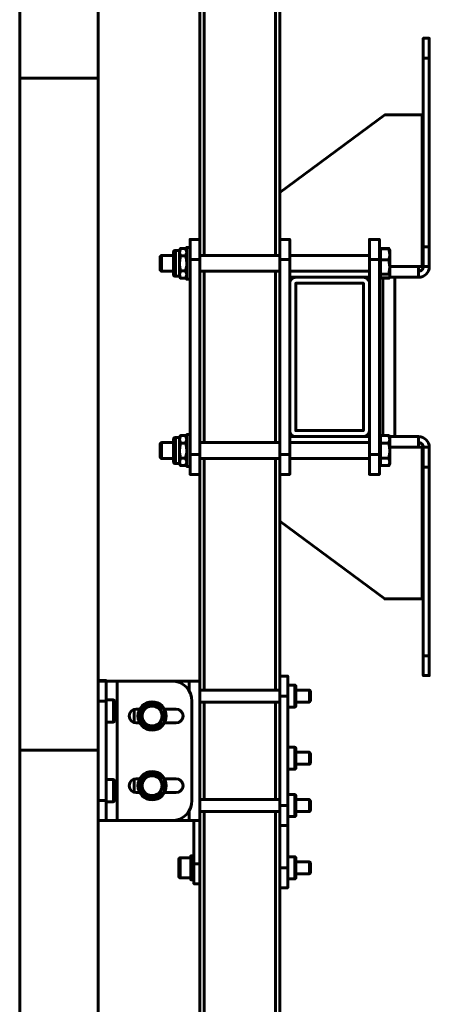
# Model space of a CAD drawing. Units: millimetres. Extents: x 14.9 to 46.2, y 10.8 to 32.3.
# Drawn here: x 33.2 to 33.6, y 25.3 to 26.3 of the extents above; entities that cross this region are included whole.
import ezdxf

# ---------------------------------------------------------------- set-up
doc = ezdxf.new("R2010")
doc.units = ezdxf.units.MM
doc.layers.add('PDF _Геометрия', color=7, linetype='Continuous')

msp = doc.modelspace()

# ---------------------------------------------------------------- linework, layer by layer
at = {"layer": 'PDF _Геометрия', "lineweight": 60}
for points in [[(33.29246, 26.88097), (33.29246, 26.21661), (33.2149, 26.21661), (33.2149, 26.88097)], [(33.61332, 26.23629), (33.61332, 26.24013), (33.61332, 26.24382), (33.61332, 26.24722), (33.61332, 26.25021), (33.61332, 26.25265), (33.61332, 26.25447), (33.61332, 26.2556), (33.61332, 26.25597), (33.61923, 26.25597), (33.61923, 26.2556), (33.61923, 26.25447), (33.61923, 26.25265), (33.61923, 26.25021), (33.61923, 26.24722), (33.61923, 26.24382), (33.61923, 26.24013), (33.61923, 26.23629)], [(33.29246, 26.21661), (33.29246, 25.55224), (33.2149, 25.55224), (33.2149, 26.21661)], [(33.38303, 26.03747), (33.38303, 25.84456), (33.39286, 25.84456), (33.39286, 26.03747)], [(33.56018, 25.86838), (33.56018, 25.84456), (33.57001, 25.84456), (33.57001, 26.03747), (33.56018, 26.03747), (33.56018, 26.01365)], [(33.57119, 26.03), (33.57119, 26.0371), (33.5793, 26.0371), (33.58044, 26.03), (33.58044, 26.0295), (33.5793, 26.0229), (33.57119, 26.0229)], [(33.55428, 26.01365), (33.55428, 25.86838), (33.55426, 25.86833), (33.55425, 25.86831), (33.55423, 25.86826), (33.55421, 25.86824), (33.55418, 25.86821), (33.55415, 25.86819), (33.55411, 25.86818), (33.55407, 25.86818), (33.48754, 25.86818), (33.4875, 25.86818), (33.48746, 25.86819), (33.48743, 25.86821), (33.4874, 25.86824), (33.48737, 25.86826), (33.48736, 25.86831), (33.48735, 25.86833), (33.48735, 25.86838), (33.48735, 26.01365), (33.48735, 26.01369), (33.48736, 26.01374), (33.48737, 26.01376), (33.4874, 26.01379), (33.48743, 26.01382), (33.48746, 26.01383), (33.4875, 26.01385), (33.48754, 26.01385), (33.55407, 26.01385), (33.55411, 26.01385), (33.55415, 26.01383), (33.55418, 26.01382), (33.55421, 26.01379), (33.55423, 26.01376), (33.55425, 26.01374), (33.55426, 26.01369)], [(33.58044, 25.83742), (33.58044, 25.83835), (33.58044, 25.83944), (33.58044, 25.84071), (33.58044, 25.8421), (33.58044, 25.8436), (33.58044, 25.84518), (33.58044, 25.84683), (33.58044, 25.8485), (33.58037, 25.84668), (33.5793, 25.84111), (33.58044, 25.83742), (33.58044, 25.83715), (33.5793, 25.83372), (33.58044, 25.83571), (33.58044, 25.83581), (33.58044, 25.83614), (33.58044, 25.83668)], [(33.4716, 25.60585), (33.4716, 25.49758), (33.47947, 25.49758), (33.47947, 25.60585)], [(33.33708, 25.5911), (33.3378, 25.59217), (33.33865, 25.59313), (33.33961, 25.59397), (33.34068, 25.59469), (33.34185, 25.59526), (33.34305, 25.59568), (33.34432, 25.59593), (33.34561, 25.59601), (33.3411, 25.59601), (33.33993, 25.59601)], [(33.35129, 25.59601), (33.34694, 25.59601), (33.34561, 25.59601), (33.34689, 25.59593), (33.34815, 25.59568), (33.34937, 25.59526), (33.35053, 25.59469), (33.3516, 25.59397), (33.35257, 25.59313), (33.35341, 25.59217), (33.35412, 25.5911), (33.35393, 25.59144)], [(33.33708, 25.58125), (33.33651, 25.5824), (33.3361, 25.58363), (33.33585, 25.58489), (33.33576, 25.58617), (33.33585, 25.58746), (33.3361, 25.58872), (33.33651, 25.58993), (33.33708, 25.5911), (33.33689, 25.59074), (33.33423, 25.58617)], [(33.35697, 25.58617), (33.35412, 25.5911), (33.35469, 25.58993), (33.35511, 25.58872), (33.35536, 25.58746), (33.35544, 25.58617), (33.35536, 25.58489), (33.35511, 25.58363), (33.35469, 25.5824), (33.35412, 25.58125), (33.35433, 25.5816)], [(33.34561, 25.57633), (33.34432, 25.57642), (33.34305, 25.57667), (33.34185, 25.57707), (33.34068, 25.57764), (33.33961, 25.57836), (33.33865, 25.57921), (33.3378, 25.58018), (33.33708, 25.58125), (33.33729, 25.5809), (33.33993, 25.57633), (33.3411, 25.57633)], [(33.35129, 25.57633), (33.34694, 25.57633), (33.34561, 25.57633), (33.34689, 25.57642), (33.34815, 25.57667), (33.34937, 25.57707), (33.35053, 25.57764), (33.3516, 25.57836), (33.35257, 25.57921), (33.35341, 25.58018), (33.35412, 25.58125)], [(33.29246, 25.55224), (33.29246, 24.88786), (33.2149, 24.88786), (33.2149, 25.55224)], [(33.33708, 25.52219), (33.3378, 25.52326), (33.33865, 25.52424), (33.33961, 25.52508), (33.34068, 25.52579), (33.34185, 25.52636), (33.34305, 25.52678), (33.34432, 25.52703), (33.34561, 25.52711), (33.3411, 25.52711), (33.33993, 25.52711)], [(33.35129, 25.52711), (33.34694, 25.52711), (33.34561, 25.52711), (33.34689, 25.52703), (33.34815, 25.52678), (33.34937, 25.52636), (33.35053, 25.52579), (33.3516, 25.52508), (33.35257, 25.52424), (33.35341, 25.52326), (33.35412, 25.52219), (33.35393, 25.52254)], [(33.33708, 25.51235), (33.33651, 25.5135), (33.3361, 25.51472), (33.33585, 25.51599), (33.33576, 25.51728), (33.33585, 25.51856), (33.3361, 25.51982), (33.33651, 25.52104), (33.33708, 25.52219), (33.33689, 25.52185), (33.33423, 25.51728)], [(33.35697, 25.51728), (33.35412, 25.52219), (33.35469, 25.52104), (33.35511, 25.51982), (33.35536, 25.51856), (33.35544, 25.51728), (33.35536, 25.51599), (33.35511, 25.51472), (33.35469, 25.5135), (33.35412, 25.51235), (33.35433, 25.51269)], [(33.34561, 25.50743), (33.34432, 25.50751), (33.34305, 25.50776), (33.34185, 25.50818), (33.34068, 25.50875), (33.33961, 25.50946), (33.33865, 25.51031), (33.3378, 25.51128), (33.33708, 25.51235), (33.33729, 25.512), (33.33993, 25.50743), (33.3411, 25.50743)], [(33.35129, 25.50743), (33.34694, 25.50743), (33.34561, 25.50743), (33.34689, 25.50751), (33.34815, 25.50776), (33.34937, 25.50818), (33.35053, 25.50875), (33.3516, 25.50946), (33.35257, 25.51031), (33.35341, 25.51128), (33.35412, 25.51235)]]:
    msp.add_lwpolyline(points, close=True, dxfattribs=at)
for points in [[(33.39698, 26.82042), (33.39698, 26.0414)], [(33.46746, 26.82042), (33.46746, 26.0414)], [(33.39285, 26.81157), (33.39285, 26.05715)], [(33.4716, 26.80664), (33.4716, 26.05715)], [(33.61332, 26.23629), (33.61332, 26.04996), (33.61923, 26.04996), (33.61923, 26.23629)], [(33.4716, 26.10339), (33.57525, 26.18022), (33.61235, 26.18022), (33.61235, 26.03026), (33.60872, 26.03026), (33.60872, 26.02822), (33.60872, 26.02625), (33.60872, 26.02443), (33.60872, 26.02283), (33.60872, 26.02153), (33.60872, 26.02056), (33.60872, 26.01996), (33.60872, 26.01976), (33.57989, 26.01976)], [(33.39286, 26.03747), (33.39286, 26.04132), (33.39286, 26.04501), (33.39286, 26.04842), (33.39286, 26.05139), (33.39286, 26.05383), (33.39286, 26.05565), (33.39286, 26.05678), (33.39286, 26.05715), (33.38303, 26.05715), (33.38303, 26.05678), (33.38303, 26.05565), (33.38303, 26.05383), (33.38303, 26.05139), (33.38303, 26.04842), (33.38303, 26.04501), (33.38303, 26.04132), (33.38303, 26.03747)], [(33.48143, 26.03747), (33.48143, 26.04132), (33.48143, 26.04501), (33.48143, 26.04842), (33.48143, 26.05139), (33.48143, 26.05383), (33.48143, 26.05565), (33.48143, 26.05678), (33.48143, 26.05715), (33.4716, 26.05715), (33.4716, 26.05678), (33.4716, 26.05565), (33.4716, 26.05383), (33.4716, 26.05139), (33.4716, 26.04842), (33.4716, 26.04501), (33.4716, 26.04132), (33.4716, 26.03747)], [(33.57001, 26.03747), (33.57001, 26.04132), (33.57001, 26.04501), (33.57001, 26.04842), (33.57001, 26.05139), (33.57001, 26.05383), (33.57001, 26.05565), (33.57001, 26.05678), (33.57001, 26.05715), (33.56018, 26.05715), (33.56018, 26.05678), (33.56018, 26.05565), (33.56018, 26.05383), (33.56018, 26.05139), (33.56018, 26.04842), (33.56018, 26.04501), (33.56018, 26.04132), (33.56018, 26.03747)], [(33.36657, 26.0414), (33.35485, 26.0414), (33.35348, 26.04006), (33.35348, 26.03999), (33.35348, 26.03933), (33.35348, 26.03806), (33.35348, 26.03629), (33.35348, 26.03422), (33.35348, 26.03208), (33.35348, 26.0301), (33.35348, 26.02849), (33.35348, 26.02743), (33.35348, 26.02703), (33.35348, 26.02701), (33.35485, 26.02567), (33.36657, 26.02567)], [(33.35485, 26.0414), (33.35485, 26.04125), (33.35485, 26.04043), (33.35485, 26.039), (33.35485, 26.03708), (33.35485, 26.03486), (33.35485, 26.03251), (33.35485, 26.03025), (33.35485, 26.02829), (33.35485, 26.02679), (33.35485, 26.02589), (33.35485, 26.02567)], [(33.37873, 26.04831), (33.37373, 26.04831), (33.37258, 26.04633), (33.36857, 26.04633), (33.36818, 26.04629), (33.3678, 26.04618), (33.36746, 26.046), (33.36715, 26.04574), (33.3669, 26.04544), (33.36672, 26.0451), (33.3666, 26.04472), (33.36657, 26.04432), (33.36657, 26.04396), (33.36657, 26.04288), (33.36657, 26.04117), (33.36657, 26.03893), (33.36657, 26.03633), (33.36657, 26.03354), (33.36657, 26.03075), (33.36657, 26.02814), (33.36657, 26.0259), (33.36657, 26.02419), (33.36657, 26.02311), (33.36657, 26.02275), (33.3666, 26.02236), (33.36672, 26.02199), (33.3669, 26.02164), (33.36715, 26.02133), (33.36746, 26.02108), (33.3678, 26.02089), (33.36818, 26.02078), (33.36857, 26.02074), (33.37258, 26.02074), (33.37373, 26.01876), (33.37873, 26.01876)], [(33.36857, 26.02074), (33.36857, 26.02076), (33.36857, 26.02128), (33.36857, 26.02246), (33.36857, 26.02424), (33.36857, 26.0265), (33.36857, 26.02917), (33.36857, 26.03206), (33.36857, 26.03503), (33.36857, 26.03792), (33.36857, 26.04057), (33.36857, 26.04285), (33.36857, 26.04461), (33.36857, 26.04579), (33.36857, 26.04631), (33.36857, 26.04633)], [(33.37987, 26.04633), (33.37873, 26.04831), (33.37987, 26.04461), (33.37986, 26.04436), (33.37873, 26.04092), (33.37921, 26.03906), (33.37987, 26.03354), (33.37978, 26.03153), (33.37873, 26.02615), (33.37373, 26.02615), (33.37268, 26.03153), (33.37258, 26.03354), (33.37325, 26.03906), (33.37373, 26.04092), (33.37873, 26.04092)], [(33.37373, 26.04831), (33.37258, 26.04461), (33.3726, 26.04436), (33.37373, 26.04092)], [(33.37258, 26.04633), (33.37258, 26.04622), (33.37258, 26.04589), (33.37258, 26.04536), (33.37258, 26.04461), (33.37258, 26.04368), (33.37258, 26.04258), (33.37258, 26.04132), (33.37258, 26.03993), (33.37258, 26.03843), (33.37258, 26.03685), (33.37258, 26.03521), (33.37258, 26.03354), (33.37258, 26.03186), (33.37258, 26.03022), (33.37258, 26.02864), (33.37258, 26.02714), (33.37258, 26.02575), (33.37258, 26.02449), (33.37258, 26.02339), (33.37258, 26.02246), (33.37258, 26.02172), (33.37258, 26.02118), (33.37258, 26.02085), (33.37258, 26.02074)], [(33.38303, 26.04928), (33.37987, 26.04928), (33.37987, 26.04907), (33.37987, 26.04817), (33.37987, 26.04657), (33.37987, 26.04436), (33.37987, 26.04165), (33.37987, 26.03857), (33.37987, 26.03524), (33.37987, 26.03183), (33.37987, 26.02851), (33.37987, 26.02542), (33.37987, 26.02271), (33.37987, 26.0205), (33.37987, 26.0189), (33.37987, 26.018), (33.37987, 26.01779), (33.38303, 26.01779)], [(33.4716, 26.0414), (33.39286, 26.0414)], [(33.56018, 26.0414), (33.48143, 26.0414)], [(33.57119, 26.04633), (33.57001, 26.04633)], [(33.57119, 26.04774), (33.5793, 26.04774), (33.57973, 26.04657), (33.58044, 26.04242), (33.58044, 26.04354), (33.58044, 26.0445), (33.58044, 26.04526), (33.58044, 26.04583), (33.58044, 26.04619), (33.58044, 26.04633), (33.58016, 26.04682), (33.5793, 26.04831), (33.57946, 26.04783)], [(33.57119, 26.0371), (33.57119, 26.04242), (33.57119, 26.04774), (33.57119, 26.04831), (33.5793, 26.04831)], [(33.5793, 26.0371), (33.58037, 26.04111), (33.58044, 26.04242), (33.58044, 26.04114), (33.58044, 26.03974), (33.58044, 26.03822), (33.58044, 26.03663), (33.58044, 26.03497), (33.58044, 26.03331), (33.58044, 26.03164), (33.58044, 26.03), (33.58044, 26.02843), (33.58044, 26.02694), (33.58044, 26.02557), (33.58044, 26.02432), (33.58044, 26.02325), (33.58044, 26.02235), (33.58044, 26.02163), (33.58044, 26.02113), (33.58044, 26.02099), (33.5793, 26.01933), (33.57119, 26.01933), (33.57119, 26.01876), (33.5793, 26.01876)], [(33.58, 26.04672), (33.5793, 26.04774)], [(33.61923, 26.04996), (33.61923, 26.04611), (33.61923, 26.04242), (33.61923, 26.03901), (33.61923, 26.03603), (33.61923, 26.03358), (33.61923, 26.03176), (33.61923, 26.03065), (33.61923, 26.03026), (33.61332, 26.03026), (33.61332, 26.03065), (33.61332, 26.03176), (33.61332, 26.03358), (33.61332, 26.03603), (33.61332, 26.03901), (33.61332, 26.04242), (33.61332, 26.04611), (33.61332, 26.04996)], [(33.48754, 26.01976), (33.48635, 26.01964), (33.48521, 26.01929), (33.48415, 26.01872), (33.48322, 26.01797), (33.48246, 26.01704), (33.4819, 26.01599), (33.48155, 26.01485), (33.48143, 26.01365), (33.48143, 26.03747), (33.4716, 26.03747), (33.4716, 25.84456)], [(33.37373, 26.02615), (33.37258, 26.02246), (33.3726, 26.02219), (33.37373, 26.01876)], [(33.37873, 26.02615), (33.37987, 26.02246), (33.37986, 26.02219), (33.37873, 26.01876), (33.37987, 26.02074)], [(33.39286, 26.02567), (33.4716, 26.02567)], [(33.39698, 26.02567), (33.39698, 25.85638)], [(33.46746, 26.02567), (33.46746, 25.85638)], [(33.48143, 26.02567), (33.56018, 26.02567)], [(33.57119, 26.01933), (33.57119, 26.02113), (33.57119, 26.0229)], [(33.58016, 26.02025), (33.58044, 26.02074), (33.58044, 26.02082), (33.58044, 26.02113), (33.5793, 26.0229)], [(33.58044, 26.03026), (33.60872, 26.03026)], [(33.60872, 26.02567), (33.60961, 26.02575), (33.61048, 26.02601), (33.61128, 26.02644), (33.61197, 26.02701), (33.61255, 26.02771), (33.61297, 26.0285), (33.61323, 26.02938), (33.61332, 26.03026)], [(33.60872, 26.01976), (33.61076, 26.01996), (33.61273, 26.02056), (33.61455, 26.02153), (33.61615, 26.02283), (33.61746, 26.02443), (33.61843, 26.02625), (33.61903, 26.02822), (33.61923, 26.03026)], [(33.48143, 25.84456), (33.4716, 25.84456), (33.4716, 25.84072), (33.4716, 25.83703), (33.4716, 25.83363), (33.4716, 25.83064), (33.4716, 25.82819), (33.4716, 25.82638), (33.4716, 25.82525), (33.4716, 25.82488), (33.48143, 25.82488), (33.48143, 25.82525), (33.48143, 25.82638), (33.48143, 25.82819), (33.48143, 25.83064), (33.48143, 25.83363), (33.48143, 25.83703), (33.48143, 25.84072), (33.48143, 25.84456), (33.48143, 25.86838), (33.48143, 26.01365)], [(33.56018, 26.01976), (33.55407, 26.01976), (33.48754, 26.01976), (33.48143, 26.01976)], [(33.48666, 26.01969), (33.48666, 26.01976)], [(33.55407, 26.01976), (33.55526, 26.01964), (33.5564, 26.01929), (33.55746, 26.01872), (33.55839, 26.01797), (33.55915, 26.01704), (33.55971, 26.01599), (33.56005, 26.01485), (33.56018, 26.01365)], [(33.57001, 26.02074), (33.57119, 26.02074)], [(33.57119, 26.01976), (33.57001, 26.01976)], [(33.57329, 26.01876), (33.57329, 25.86328)], [(33.57947, 26.01924), (33.5793, 26.01876), (33.57986, 26.01972)], [(33.5851, 25.86228), (33.5851, 26.01976)], [(33.48754, 25.86228), (33.48635, 25.86239), (33.48521, 25.86274), (33.48415, 25.86331), (33.48322, 25.86407), (33.48246, 25.86499), (33.4819, 25.86604), (33.48155, 25.86719), (33.48143, 25.86838)], [(33.56018, 25.86838), (33.56005, 25.86719), (33.55971, 25.86604), (33.55915, 25.86499), (33.55839, 25.86407), (33.55746, 25.86331), (33.5564, 25.86274), (33.55526, 25.86239), (33.55407, 25.86228)], [(33.37258, 25.86129), (33.37258, 25.86118), (33.37258, 25.86086), (33.37258, 25.86032), (33.37258, 25.85958), (33.37373, 25.86328), (33.37258, 25.86129), (33.36857, 25.86129), (33.36818, 25.86125), (33.3678, 25.86114), (33.36746, 25.86096), (33.36715, 25.86071), (33.3669, 25.8604), (33.36672, 25.86006), (33.3666, 25.85968), (33.36657, 25.85928), (33.36657, 25.85892), (33.36657, 25.85783), (33.36657, 25.85613), (33.36657, 25.85389), (33.36657, 25.85129), (33.36657, 25.8485), (33.36657, 25.84571), (33.36657, 25.8431), (33.36657, 25.84088), (33.36657, 25.83915), (33.36657, 25.83807), (33.36657, 25.83771), (33.3666, 25.83732), (33.36672, 25.83694), (33.3669, 25.8366), (33.36715, 25.83629), (33.36746, 25.83604), (33.3678, 25.83585), (33.36818, 25.83574), (33.36857, 25.83571), (33.37258, 25.83571), (33.37373, 25.83372), (33.37873, 25.83372)], [(33.36857, 25.83571), (33.36857, 25.83572), (33.36857, 25.83624), (33.36857, 25.83742), (33.36857, 25.83919), (33.36857, 25.84146), (33.36857, 25.84413), (33.36857, 25.84701), (33.36857, 25.84999), (33.36857, 25.85288), (33.36857, 25.85553), (33.36857, 25.85781), (33.36857, 25.85958), (33.36857, 25.86075), (33.36857, 25.86128), (33.36857, 25.86129)], [(33.37987, 25.86129), (33.37873, 25.86328), (33.37987, 25.85958), (33.37986, 25.85932), (33.37873, 25.85589), (33.37373, 25.85589), (33.37325, 25.85401), (33.37258, 25.8485), (33.37268, 25.84649), (33.37373, 25.84111), (33.37873, 25.84111), (33.37987, 25.83742), (33.37986, 25.83715), (33.37873, 25.83372), (33.37987, 25.83571)], [(33.37373, 25.85589), (33.3726, 25.85932), (33.37258, 25.85958), (33.37258, 25.85865), (33.37258, 25.85754), (33.37258, 25.85629), (33.37258, 25.85489), (33.37258, 25.85339), (33.37258, 25.85181), (33.37258, 25.85017), (33.37258, 25.8485), (33.37258, 25.84683), (33.37258, 25.84518), (33.37258, 25.8436), (33.37258, 25.8421), (33.37258, 25.84071), (33.37258, 25.83944), (33.37258, 25.83835), (33.37258, 25.83742), (33.37258, 25.83668), (33.37258, 25.83614), (33.37258, 25.83581), (33.37258, 25.83571)], [(33.37873, 25.86328), (33.37373, 25.86328)], [(33.38303, 25.86425), (33.37987, 25.86425), (33.37987, 25.86404), (33.37987, 25.86313), (33.37987, 25.86153), (33.37987, 25.85932), (33.37987, 25.85661), (33.37987, 25.85353), (33.37987, 25.85019), (33.37987, 25.84679), (33.37987, 25.84347), (33.37987, 25.84038), (33.37987, 25.83767), (33.37987, 25.83546), (33.37987, 25.83386), (33.37987, 25.83296), (33.37987, 25.83275), (33.38303, 25.83275)], [(33.57989, 25.86228), (33.60872, 25.86228), (33.60872, 25.86207), (33.60872, 25.86147), (33.60872, 25.8605), (33.60872, 25.85919), (33.60872, 25.8576), (33.60872, 25.85579), (33.60872, 25.85382), (33.60872, 25.85176), (33.61235, 25.85176), (33.61235, 25.70182), (33.57525, 25.70182), (33.4716, 25.77864)], [(33.48143, 25.86228), (33.48754, 25.86228), (33.55407, 25.86228), (33.56018, 25.86228)], [(33.48666, 25.86228), (33.48666, 25.86233)], [(33.57001, 25.86228), (33.57119, 25.86228)], [(33.57119, 25.86129), (33.57001, 25.86129)], [(33.57119, 25.85589), (33.5793, 25.85589), (33.57973, 25.85426), (33.58044, 25.8485), (33.58044, 25.85017), (33.58044, 25.85181), (33.58044, 25.85339), (33.58044, 25.85489), (33.58044, 25.85629), (33.58044, 25.85754), (33.58044, 25.85865), (33.58044, 25.85958), (33.58044, 25.86032), (33.58044, 25.86086), (33.58044, 25.86118), (33.58044, 25.86129), (33.5793, 25.86328), (33.57119, 25.86328), (33.57119, 25.85958), (33.57119, 25.85589), (33.57119, 25.8485), (33.57119, 25.84111), (33.5793, 25.84111)], [(33.5793, 25.86328), (33.58044, 25.85958), (33.58044, 25.85932), (33.5793, 25.85589)], [(33.61923, 25.85176), (33.61903, 25.85382), (33.61843, 25.85579), (33.61746, 25.8576), (33.61615, 25.85919), (33.61455, 25.8605), (33.61273, 25.86147), (33.61076, 25.86207), (33.60872, 25.86228)], [(33.36657, 25.85638), (33.35485, 25.85638), (33.35348, 25.85501), (33.35348, 25.85481), (33.35348, 25.85394), (33.35348, 25.8525), (33.35348, 25.85061), (33.35348, 25.8485), (33.35348, 25.84638), (33.35348, 25.8445), (33.35348, 25.84304), (33.35348, 25.84218), (33.35348, 25.84199), (33.35485, 25.84063), (33.36657, 25.84063)], [(33.35485, 25.85638), (33.35485, 25.85635), (33.35485, 25.85583), (33.35485, 25.85465), (33.35485, 25.85293), (33.35485, 25.85082), (33.35485, 25.8485), (33.35485, 25.84618), (33.35485, 25.84406), (33.35485, 25.84233), (33.35485, 25.84117), (33.35485, 25.84064), (33.35485, 25.84063)], [(33.37873, 25.85589), (33.37921, 25.85401), (33.37987, 25.8485), (33.37978, 25.84649), (33.37873, 25.84111)], [(33.4716, 25.85638), (33.39286, 25.85638)], [(33.56018, 25.85638), (33.48143, 25.85638)], [(33.60872, 25.85176), (33.58044, 25.85176)], [(33.61332, 25.85176), (33.61323, 25.85267), (33.61297, 25.85353), (33.61255, 25.85432), (33.61197, 25.85503), (33.61128, 25.8556), (33.61048, 25.85601), (33.60961, 25.85628), (33.60872, 25.85638)], [(33.61923, 25.83208), (33.61923, 25.64574), (33.61332, 25.64574), (33.61332, 25.83208), (33.61332, 25.83592), (33.61332, 25.83961), (33.61332, 25.84301), (33.61332, 25.846), (33.61332, 25.84844), (33.61332, 25.85026), (33.61332, 25.85139), (33.61332, 25.85176), (33.61923, 25.85176), (33.61923, 25.85139), (33.61923, 25.85026), (33.61923, 25.84844), (33.61923, 25.846), (33.61923, 25.84301), (33.61923, 25.83961), (33.61923, 25.83592), (33.61923, 25.83208), (33.61332, 25.83208)], [(33.37373, 25.84111), (33.37258, 25.83742), (33.3726, 25.83715), (33.37373, 25.83372)], [(33.38303, 25.84456), (33.38303, 25.84072), (33.38303, 25.83703), (33.38303, 25.83363), (33.38303, 25.83064), (33.38303, 25.82819), (33.38303, 25.82638), (33.38303, 25.82525), (33.38303, 25.82488), (33.39286, 25.82488), (33.39286, 25.82525), (33.39286, 25.82638), (33.39286, 25.82819), (33.39286, 25.83064), (33.39286, 25.83363), (33.39286, 25.83703), (33.39286, 25.84072), (33.39286, 25.84456)], [(33.39286, 25.84063), (33.4716, 25.84063)], [(33.39698, 25.84063), (33.39698, 25.61176)], [(33.46746, 25.84063), (33.46746, 25.61176)], [(33.48143, 25.84063), (33.56018, 25.84063)], [(33.56018, 25.84456), (33.56018, 25.84072), (33.56018, 25.83703), (33.56018, 25.83363), (33.56018, 25.83064), (33.56018, 25.82819), (33.56018, 25.82638), (33.56018, 25.82525), (33.56018, 25.82488), (33.57001, 25.82488), (33.57001, 25.82525), (33.57001, 25.82638), (33.57001, 25.82819), (33.57001, 25.83064), (33.57001, 25.83363), (33.57001, 25.83703), (33.57001, 25.84072), (33.57001, 25.84456)], [(33.57119, 25.84111), (33.57119, 25.83742), (33.57119, 25.83372), (33.5793, 25.83372)], [(33.57001, 25.83571), (33.57119, 25.83571)], [(33.39285, 25.82488), (33.39285, 25.62061)], [(33.4716, 25.82488), (33.4716, 25.62554)], [(33.61923, 25.64574), (33.61923, 25.6419), (33.61923, 25.63821), (33.61923, 25.63481), (33.61923, 25.63182), (33.61923, 25.62938), (33.61923, 25.62756), (33.61923, 25.62643), (33.61923, 25.62606), (33.61332, 25.62606), (33.61332, 25.62643), (33.61332, 25.62756), (33.61332, 25.62938), (33.61332, 25.63182), (33.61332, 25.63481), (33.61332, 25.63821), (33.61332, 25.6419), (33.61332, 25.64574)], [(33.4716, 25.60585), (33.4716, 25.60969), (33.4716, 25.61339), (33.4716, 25.61679), (33.4716, 25.61978), (33.4716, 25.62222), (33.4716, 25.62404), (33.4716, 25.62517), (33.4716, 25.62554), (33.47947, 25.62554), (33.47947, 25.62517), (33.47947, 25.62404), (33.47947, 25.62222), (33.47947, 25.61978), (33.47947, 25.61679), (33.47947, 25.61339), (33.47947, 25.60969), (33.47947, 25.60585)], [(33.311, 25.62061), (33.30891, 25.62061), (33.30691, 25.62061), (33.30507, 25.62061), (33.30346, 25.62061), (33.30212, 25.62061), (33.30114, 25.62061), (33.30054, 25.62061), (33.30033, 25.62061), (33.30033, 25.62075), (33.30033, 25.62114), (33.29246, 25.62114)], [(33.311, 25.48282), (33.36529, 25.48282), (33.36914, 25.48319), (33.37283, 25.48432), (33.37623, 25.48614), (33.37921, 25.48858), (33.38166, 25.49157), (33.38348, 25.49497), (33.3846, 25.49867), (33.38498, 25.50251), (33.38498, 25.60093), (33.3846, 25.60478), (33.38348, 25.60846), (33.38166, 25.61188), (33.37921, 25.61485), (33.37623, 25.61731), (33.37283, 25.61913), (33.36914, 25.62024), (33.36529, 25.62061), (33.311, 25.62061), (33.311, 25.48282), (33.30891, 25.48282), (33.30691, 25.48282), (33.30507, 25.48282), (33.30346, 25.48282), (33.30212, 25.48282), (33.30114, 25.48282), (33.30054, 25.48282), (33.30033, 25.48282), (33.29246, 25.48282)], [(33.30033, 25.60093), (33.30033, 25.60478), (33.30033, 25.60846), (33.30033, 25.61188), (33.30033, 25.61485), (33.30033, 25.61731), (33.30033, 25.61913), (33.30033, 25.62024), (33.30033, 25.62061), (33.29246, 25.62061)], [(33.36529, 25.48282), (33.38218, 25.48282), (33.38426, 25.48282), (33.38626, 25.48282), (33.38811, 25.48282), (33.38972, 25.48282), (33.39105, 25.48282), (33.39204, 25.48282), (33.39265, 25.48282), (33.39285, 25.48282), (33.39285, 25.62061), (33.39265, 25.62061), (33.39204, 25.62061), (33.39105, 25.62061), (33.38972, 25.62061), (33.38811, 25.62061), (33.38626, 25.62061), (33.38426, 25.62061), (33.38218, 25.62061), (33.36529, 25.62061)], [(33.38218, 25.61104), (33.38218, 25.62061)], [(33.47947, 25.59493), (33.48655, 25.59493), (33.48754, 25.59592), (33.48754, 25.59638), (33.48754, 25.59753), (33.48754, 25.59931), (33.48754, 25.60157), (33.48754, 25.60415), (33.48754, 25.60685), (33.48754, 25.60949), (33.48754, 25.61185), (33.48754, 25.61376), (33.48754, 25.6151), (33.48754, 25.61574), (33.48754, 25.61579), (33.48655, 25.61678), (33.47947, 25.61678)], [(33.48655, 25.61678), (33.48655, 25.61654), (33.48655, 25.6156), (33.48655, 25.614), (33.48655, 25.61183), (33.48655, 25.60926), (33.48655, 25.60646), (33.48655, 25.60361), (33.48655, 25.60092), (33.48655, 25.59857), (33.48655, 25.59671), (33.48655, 25.59547), (33.48655, 25.59494), (33.48655, 25.59493)], [(33.4716, 25.61176), (33.39285, 25.61176)], [(33.48754, 25.59994), (33.50082, 25.59994), (33.5019, 25.60104), (33.5019, 25.6014), (33.5019, 25.60244), (33.5019, 25.60401), (33.5019, 25.60585), (33.5019, 25.60769), (33.5019, 25.60926), (33.5019, 25.61031), (33.5019, 25.61067), (33.50082, 25.61176), (33.48754, 25.61176)], [(33.50082, 25.59994), (33.50082, 25.60031), (33.50082, 25.60133), (33.50082, 25.6029), (33.50082, 25.60483), (33.50082, 25.60688), (33.50082, 25.60881), (33.50082, 25.61038), (33.50082, 25.6114), (33.50082, 25.61176)], [(33.29246, 25.60093), (33.30033, 25.60093), (33.30033, 25.50251)], [(33.30033, 25.58017), (33.30741, 25.58017), (33.3084, 25.58115), (33.3084, 25.58161), (33.3084, 25.58276), (33.3084, 25.58454), (33.3084, 25.58681), (33.3084, 25.58939), (33.3084, 25.59208), (33.3084, 25.59472), (33.3084, 25.59708), (33.3084, 25.599), (33.3084, 25.60033), (33.3084, 25.60097), (33.3084, 25.60103), (33.30741, 25.60201), (33.30033, 25.60201)], [(33.30741, 25.60201), (33.30741, 25.60178), (33.30741, 25.60083), (33.30741, 25.59924), (33.30741, 25.59707), (33.30741, 25.5945), (33.30741, 25.59169), (33.30741, 25.58885), (33.30741, 25.58615), (33.30741, 25.58381), (33.30741, 25.58194), (33.30741, 25.58071), (33.30741, 25.58018), (33.30741, 25.58017)], [(33.3336, 25.58617), (33.33439, 25.58751), (33.33757, 25.59297), (33.33961, 25.59657)], [(33.33993, 25.59601), (33.3399, 25.59606), (33.33985, 25.59615), (33.33973, 25.59633), (33.33961, 25.59656), (33.33961, 25.59657), (33.34116, 25.59656), (33.34748, 25.59653), (33.35161, 25.59657)], [(33.35129, 25.59601), (33.35132, 25.59606), (33.35137, 25.59615), (33.35148, 25.59633), (33.35161, 25.59656), (33.35161, 25.59657), (33.35237, 25.59521), (33.35553, 25.58972), (33.35761, 25.58617)], [(33.39285, 25.59994), (33.4716, 25.59994)], [(33.39698, 25.59994), (33.39698, 25.50349)], [(33.46746, 25.59994), (33.46746, 25.50349)], [(33.32789, 25.57957), (33.32789, 25.59278)], [(33.35161, 25.57578), (33.35005, 25.57579), (33.34373, 25.57581), (33.33961, 25.57578), (33.33885, 25.57713), (33.33569, 25.58261), (33.3336, 25.58617)], [(33.3336, 25.58617), (33.33361, 25.58617), (33.33386, 25.58617), (33.33407, 25.58617), (33.33419, 25.58617), (33.33423, 25.58617)], [(33.35697, 25.58617), (33.35701, 25.58617), (33.35715, 25.58617), (33.35735, 25.58617), (33.35761, 25.58617), (33.35682, 25.58483), (33.35365, 25.57936), (33.35161, 25.57578)], [(33.32789, 25.57979), (33.32725, 25.57979)], [(33.33993, 25.57633), (33.3399, 25.57629), (33.33985, 25.57618), (33.33973, 25.576), (33.33961, 25.57578)], [(33.35129, 25.57633), (33.35132, 25.57629), (33.35137, 25.57618), (33.35148, 25.576), (33.35161, 25.57578)], [(33.47947, 25.53344), (33.48655, 25.53344), (33.48754, 25.53442), (33.48754, 25.53469), (33.48754, 25.53569), (33.48754, 25.53732), (33.48754, 25.53947), (33.48754, 25.54199), (33.48754, 25.54468), (33.48754, 25.54735), (33.48754, 25.54981), (33.48754, 25.55185), (33.48754, 25.55333), (33.48754, 25.55415), (33.48754, 25.55431), (33.48655, 25.55529), (33.47947, 25.55529)], [(33.48655, 25.55529), (33.48655, 25.55506), (33.48655, 25.55411), (33.48655, 25.5525), (33.48655, 25.55033), (33.48655, 25.54776), (33.48655, 25.54496), (33.48655, 25.54213), (33.48655, 25.53943), (33.48655, 25.53707), (33.48655, 25.53522), (33.48655, 25.53399), (33.48655, 25.53346), (33.48655, 25.53344)], [(33.48754, 25.53846), (33.50082, 25.53846), (33.5019, 25.53954), (33.5019, 25.53992), (33.5019, 25.54096), (33.5019, 25.54251), (33.5019, 25.54436), (33.5019, 25.54621), (33.5019, 25.54776), (33.5019, 25.54881), (33.5019, 25.54918), (33.50082, 25.55026), (33.48754, 25.55026)], [(33.50082, 25.53846), (33.50082, 25.53854), (33.50082, 25.53925), (33.50082, 25.54057), (33.50082, 25.54235), (33.50082, 25.54436), (33.50082, 25.54639), (33.50082, 25.54815), (33.50082, 25.54947), (33.50082, 25.55018), (33.50082, 25.55026)], [(33.3336, 25.51728), (33.33439, 25.51861), (33.33757, 25.52408), (33.33961, 25.52767)], [(33.33993, 25.52711), (33.3399, 25.52715), (33.33985, 25.52726), (33.33973, 25.52744), (33.33961, 25.52767), (33.34116, 25.52765), (33.34748, 25.52764), (33.35161, 25.52767), (33.35237, 25.52632), (33.35553, 25.52083), (33.35761, 25.51728)], [(33.35161, 25.52767), (33.35148, 25.52744), (33.35137, 25.52726), (33.35132, 25.52715), (33.35129, 25.52711)], [(33.30033, 25.50143), (33.30741, 25.50143), (33.3084, 25.5024), (33.3084, 25.50242), (33.3084, 25.50288), (33.3084, 25.50403), (33.3084, 25.50581), (33.3084, 25.50807), (33.3084, 25.51064), (33.3084, 25.51335), (33.3084, 25.51599), (33.3084, 25.51835), (33.3084, 25.52026), (33.3084, 25.5216), (33.3084, 25.52224), (33.3084, 25.52229), (33.30741, 25.52328), (33.30033, 25.52328)], [(33.30741, 25.52328), (33.30741, 25.52304), (33.30741, 25.5221), (33.30741, 25.52049), (33.30741, 25.51832), (33.30741, 25.51575), (33.30741, 25.51296), (33.30741, 25.51011), (33.30741, 25.50742), (33.30741, 25.50507), (33.30741, 25.50321), (33.30741, 25.50197), (33.30741, 25.50144), (33.30741, 25.50143)], [(33.32789, 25.51067), (33.32789, 25.52388)], [(33.35161, 25.50688), (33.35005, 25.50689), (33.34373, 25.5069), (33.33961, 25.50688), (33.33885, 25.50822), (33.33569, 25.51371), (33.3336, 25.51728)], [(33.3336, 25.51728), (33.33361, 25.51728), (33.33386, 25.51728), (33.33407, 25.51728), (33.33419, 25.51728), (33.33423, 25.51728)], [(33.35697, 25.51728), (33.35701, 25.51728), (33.35715, 25.51728), (33.35735, 25.51728), (33.35761, 25.51728), (33.35682, 25.51593), (33.35365, 25.51046), (33.35161, 25.50688)], [(33.33993, 25.50743), (33.3399, 25.50739), (33.33985, 25.50728), (33.33973, 25.5071), (33.33961, 25.50688)], [(33.35129, 25.50743), (33.35132, 25.50739), (33.35137, 25.50728), (33.35148, 25.5071), (33.35161, 25.50688)], [(33.47947, 25.48667), (33.48655, 25.48667), (33.48754, 25.48765), (33.48754, 25.48811), (33.48754, 25.48926), (33.48754, 25.49104), (33.48754, 25.49331), (33.48754, 25.49588), (33.48754, 25.49858), (33.48754, 25.50122), (33.48754, 25.50358), (33.48754, 25.5055), (33.48754, 25.50683), (33.48754, 25.50747), (33.48754, 25.50753), (33.48655, 25.50851), (33.47947, 25.50851)], [(33.48655, 25.50851), (33.48655, 25.50828), (33.48655, 25.50733), (33.48655, 25.50572), (33.48655, 25.50356), (33.48655, 25.50099), (33.48655, 25.49819), (33.48655, 25.49535), (33.48655, 25.49265), (33.48655, 25.49031), (33.48655, 25.48844), (33.48655, 25.48721), (33.48655, 25.48668), (33.48655, 25.48667)], [(33.30033, 25.48282), (33.30033, 25.48319), (33.30033, 25.48432), (33.30033, 25.48614), (33.30033, 25.48858), (33.30033, 25.49157), (33.30033, 25.49497), (33.30033, 25.49867), (33.30033, 25.50251), (33.29246, 25.50251)], [(33.4716, 25.50349), (33.39285, 25.50349)], [(33.47947, 25.49758), (33.47947, 25.49375), (33.47947, 25.49006), (33.47947, 25.48665), (33.47947, 25.48367), (33.47947, 25.48122), (33.47947, 25.4794), (33.47947, 25.47828), (33.47947, 25.4779), (33.4716, 25.4779), (33.4716, 25.47828), (33.4716, 25.4794), (33.4716, 25.48122), (33.4716, 25.48367), (33.4716, 25.48665), (33.4716, 25.49006), (33.4716, 25.49375), (33.4716, 25.49758)], [(33.48754, 25.49168), (33.50082, 25.49168), (33.5019, 25.49278), (33.5019, 25.49314), (33.5019, 25.49418), (33.5019, 25.49575), (33.5019, 25.49758), (33.5019, 25.49943), (33.5019, 25.50099), (33.5019, 25.50203), (33.5019, 25.5024), (33.50082, 25.50349), (33.48754, 25.50349)], [(33.50082, 25.49168), (33.50082, 25.49204), (33.50082, 25.49307), (33.50082, 25.49464), (33.50082, 25.49656), (33.50082, 25.49861), (33.50082, 25.50054), (33.50082, 25.50211), (33.50082, 25.50314), (33.50082, 25.50349)], [(33.38218, 25.48282), (33.38218, 25.4924)], [(33.39285, 25.49168), (33.4716, 25.49168)], [(33.39698, 25.49168), (33.39698, 24.28301)], [(33.46746, 25.49168), (33.46746, 24.28301)], [(33.38694, 25.48282), (33.38694, 25.44003)], [(33.39285, 25.48282), (33.39285, 24.29188)], [(33.4716, 25.4361), (33.47947, 25.4361), (33.47947, 25.4779)], [(33.4716, 25.4779), (33.4716, 24.29681)], [(33.38694, 25.4479), (33.38379, 25.4479), (33.38379, 25.44789), (33.38379, 25.44733), (33.38379, 25.44607), (33.38379, 25.44418), (33.38379, 25.44179), (33.38379, 25.43903), (33.38379, 25.4361), (33.38379, 25.43315), (33.38379, 25.4304), (33.38379, 25.42801), (33.38379, 25.42613), (33.38379, 25.42486), (33.38379, 25.42431), (33.38379, 25.42428), (33.38694, 25.42428)], [(33.38379, 25.44593), (33.37316, 25.44593), (33.37293, 25.44592), (33.37271, 25.44585), (33.37251, 25.44574), (33.37233, 25.4456), (33.37218, 25.44542), (33.37207, 25.44521), (33.37201, 25.44499), (33.37198, 25.44475), (33.37198, 25.44467), (33.37198, 25.44397), (33.37198, 25.44264), (33.37198, 25.44078), (33.37198, 25.43853), (33.37198, 25.4361), (33.37198, 25.43365), (33.37198, 25.43142), (33.37198, 25.42956), (33.37198, 25.42822), (33.37198, 25.42753), (33.37198, 25.42743), (33.37201, 25.42721), (33.37207, 25.42699), (33.37218, 25.42678), (33.37233, 25.4266), (33.37251, 25.42646), (33.37271, 25.42635), (33.37293, 25.42628), (33.37316, 25.42625), (33.38379, 25.42625)], [(33.37316, 25.44593), (33.37316, 25.44574), (33.37316, 25.44483), (33.37316, 25.44329), (33.37316, 25.44121), (33.37316, 25.43875), (33.37316, 25.4361), (33.37316, 25.43344), (33.37316, 25.43099), (33.37316, 25.4289), (33.37316, 25.42736), (33.37316, 25.42646), (33.37316, 25.42625)], [(33.39285, 25.42035), (33.38694, 25.42035), (33.38694, 25.42072), (33.38694, 25.42185), (33.38694, 25.42367), (33.38694, 25.42611), (33.38694, 25.4291), (33.38694, 25.4325), (33.38694, 25.43619), (33.38694, 25.44003), (33.39285, 25.44003)], [(33.47947, 25.42517), (33.48655, 25.42517), (33.48754, 25.42615), (33.48754, 25.42643), (33.48754, 25.42742), (33.48754, 25.42906), (33.48754, 25.43121), (33.48754, 25.43372), (33.48754, 25.43642), (33.48754, 25.43908), (33.48754, 25.44153), (33.48754, 25.44357), (33.48754, 25.44507), (33.48754, 25.44589), (33.48754, 25.44604), (33.48655, 25.44701), (33.47947, 25.44701)], [(33.48655, 25.44701), (33.48655, 25.44679), (33.48655, 25.44585), (33.48655, 25.44424), (33.48655, 25.44207), (33.48655, 25.4395), (33.48655, 25.43669), (33.48655, 25.43385), (33.48655, 25.43117), (33.48655, 25.42881), (33.48655, 25.42694), (33.48655, 25.42571), (33.48655, 25.42518), (33.48655, 25.42517)], [(33.48754, 25.43019), (33.50082, 25.43019), (33.5019, 25.43128), (33.5019, 25.43165), (33.5019, 25.43269), (33.5019, 25.43425), (33.5019, 25.4361), (33.5019, 25.43793), (33.5019, 25.4395), (33.5019, 25.44054), (33.5019, 25.4409), (33.50082, 25.442), (33.48754, 25.442)], [(33.50082, 25.43019), (33.50082, 25.43028), (33.50082, 25.43099), (33.50082, 25.43231), (33.50082, 25.43407), (33.50082, 25.4361), (33.50082, 25.43811), (33.50082, 25.43989), (33.50082, 25.44121), (33.50082, 25.44192), (33.50082, 25.442)], [(33.47947, 25.4361), (33.47947, 25.43225), (33.47947, 25.42856), (33.47947, 25.42515), (33.47947, 25.42218), (33.47947, 25.41972), (33.47947, 25.4179), (33.47947, 25.41679), (33.47947, 25.4164), (33.4716, 25.4164)]]:
    msp.add_lwpolyline(points, dxfattribs=at)
for points in [[(33.33344, 25.59306), (33.32986, 25.59306, 0.999017), (33.32986, 25.57928), (33.33344, 25.57928)], [(33.35776, 25.57928), (33.36923, 25.57928, 0.999017), (33.36923, 25.59306), (33.35776, 25.59306)], [(33.33344, 25.52417), (33.32986, 25.52417, 0.998173), (33.32986, 25.51038), (33.33344, 25.51038)], [(33.35776, 25.51038), (33.36923, 25.51038, 0.998173), (33.36923, 25.52417), (33.35776, 25.52417)]]:
    msp.add_lwpolyline(points, format="xyb", dxfattribs=at)
for centre, radius in [((33.3456, 25.58617), 0.01398), ((33.3456, 25.58617), 0.01327), ((33.3456, 25.51728), 0.01398), ((33.3456, 25.51727), 0.01327)]:
    msp.add_circle(centre, radius, dxfattribs=at)

doc.saveas('drawing.dxf')
